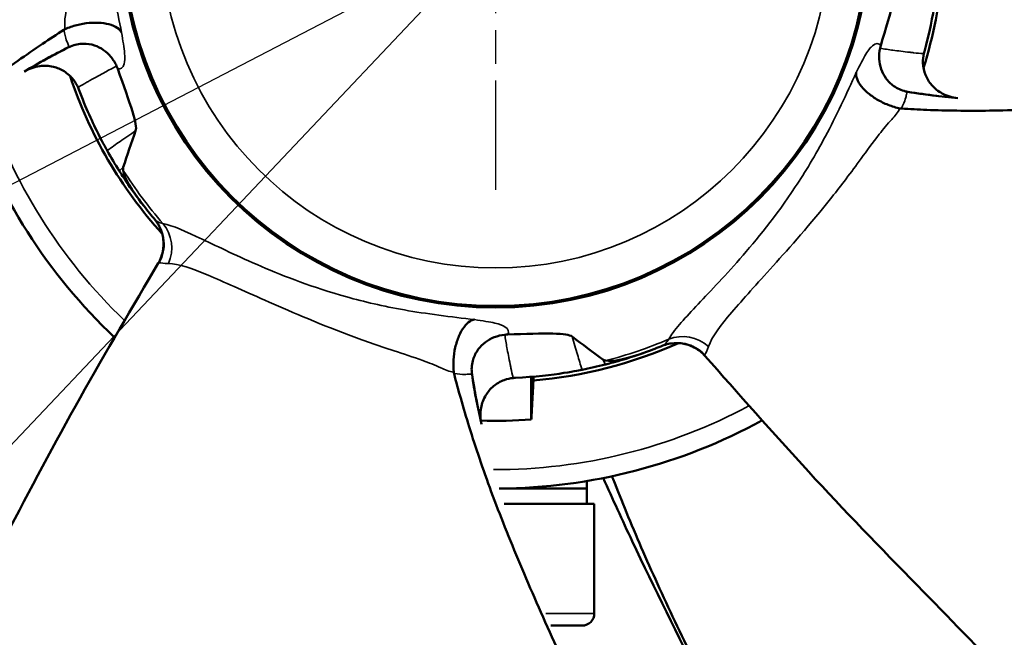
# Model space of a CAD drawing. Units: millimetres. Extents: x 0 to 1909, y 0 to 1350.
# Drawn here: x 295 to 359, y 853 to 894 of the extents above; entities that cross this region are included whole.
import ezdxf

# ---------------------------------------------------------------- set-up
doc = ezdxf.new("R2010")
doc.units = ezdxf.units.MM
doc.header["$LTSCALE"] = 4.545455
doc.linetypes.add('CHAIN', pattern=[0.3543, 0.2362, -0.0295, 0.0591, -0.0295])
for name, color, linetype, lineweight in [('Center Mark (ISO)', 7, 'Continuous', 25), ('Dimension (ISO)', 7, 'Continuous', 25), ('Visible (ISO)', 7, 'Continuous', 50), ('Visible Narrow (ISO)', 7, 'Continuous', 35)]:
    doc.layers.add(name, color=color, linetype=linetype, lineweight=lineweight)
doc.styles.add('Note Text (ISO)', font='tahoma.ttf')
doc.dimstyles.new('Default (ISO)', dxfattribs={"dimscale": 4.545455, "dimtxt": 3.5, "dimasz": 2.5, "dimexe": 3.175, "dimexo": 0, "dimgap": 0.762, "dimtad": 1, "dimrnd": 1e-08, "dimtxsty": 'Note Text (ISO)', "dimcen": 0.09, "dimdle": 10, "dimclrd": 256, "dimclre": 256, "dimclrt": 256, "dimazin": 2, "dimtfac": 1.001486, "dimtmove": 0, "dimatfit": 3, "dimfxl": 0, "dimtolj": 1, "dimtzin": 0, "dimlwd": -1, "dimlwe": -1, "dimarcsym": 0})

# ---------------------------------------------------------------- blocks, each defined once
blk = doc.blocks.new('*D11')
at = {"layer": 'Defpoints', "color": 0, "transparency": 16777216}
for p in [(344.315, 1242.621), (729.57, 1242.621), (325.94, 729.27)]:
    blk.add_point(p, dxfattribs=at)
at = {"layer": 'Dimension (ISO)', "transparency": 16777216}
for p, q in [((344.315, 1242.621), (744.002, 1242.621)), ((729.57, 740.634), (729.57, 1231.257)), ((325.94, 729.27), (744.002, 729.27))]:
    blk.add_line(p, q, dxfattribs=at)
for points in [[(727.676, 1231.257), (731.464, 1231.257), (729.57, 1242.621)], [(727.676, 740.634), (731.464, 740.634), (729.57, 729.27)]]:
    blk.add_solid(points, dxfattribs=at)
at = {"layer": 'Dimension (ISO)', "transparency": 16777216, "insert": (709.521, 929.431), "char_height": 15.90909, "attachment_point": 1, "rotation": 90, "style": 'Note Text (ISO)'}
blk.add_mtext('\\A1;513{\\H15.932727;±10}', dxfattribs=at)
blk = doc.blocks.new('*D13')
at = {"layer": 'Defpoints', "color": 0, "transparency": 16777216}
for p in [(442.784, 1022.59), (209.095, 775.815)]:
    blk.add_point(p, dxfattribs=at)
at = {"layer": 'Dimension (ISO)', "transparency": 16777216}
for p, q in [((434.971, 1014.339), (216.909, 784.066)), ((209.095, 775.815), (119.123, 680.806))]:
    blk.add_line(p, q, dxfattribs=at)
for points in [[(433.596, 1015.641), (436.346, 1013.037), (442.784, 1022.59)], [(215.533, 785.369), (218.284, 782.764), (209.095, 775.815)]]:
    blk.add_solid(points, dxfattribs=at)
at = {"layer": 'Dimension (ISO)', "transparency": 16777216, "insert": (106.548, 697.484), "char_height": 15.9091, "attachment_point": 1, "rotation": 46.56003, "style": 'Note Text (ISO)'}
blk.add_mtext('\\A1;∅340', dxfattribs=at)
blk = doc.blocks.new('*D14')
at = {"layer": 'Defpoints', "color": 0, "transparency": 16777216}
for p in [(436.886, 956.787), (214.994, 841.618)]:
    blk.add_point(p, dxfattribs=at)
at = {"layer": 'Dimension (ISO)', "transparency": 16777216}
for p, q in [((426.8, 951.552), (225.08, 846.853)), ((214.994, 841.618), (70.892, 766.825))]:
    blk.add_line(p, q, dxfattribs=at)
for points in [[(425.927, 953.233), (427.672, 949.871), (436.886, 956.787)], [(224.207, 848.534), (225.952, 845.172), (214.994, 841.618)]]:
    blk.add_solid(points, dxfattribs=at)
at = {"layer": 'Dimension (ISO)', "transparency": 16777216, "insert": (64.477, 786.703), "char_height": 15.9091, "attachment_point": 1, "rotation": 27.43073, "style": 'Note Text (ISO)'}
blk.add_mtext('\\A1;∅250', dxfattribs=at)

msp = doc.modelspace()

# ---------------------------------------------------------------- linework, layer by layer
at = {"layer": 'Center Mark (ISO)', "linetype": 'CHAIN', "ltscale": 8.245059}
msp.add_line((325.9397, 916.0662), (325.9397, 882.339), dxfattribs=at)
at = {"layer": 'Visible (ISO)'}
for p, q in [((325.9397, 873.5713), (325.9397, 873.571)), ((323.5794, 870.2195), (323.5794, 870.2195)), ((328.3001, 867.2442), (328.3001, 870.048)), ((328.4397, 870.0596), (328.4397, 869.8087)), ((331.9397, 862.7026), (331.9397, 863.1991)), ((331.9397, 862.7026), (326.19, 862.7026)), ((331.9397, 862.7026), (326.19, 862.7026)), ((331.9397, 862.7026), (331.9397, 861.7026)), ((332.4397, 861.7026), (326.5167, 861.7026)), ((332.4397, 854.5026), (332.4397, 861.7026)), ((331.6397, 853.7026), (329.5919, 853.7026))]:
    msp.add_line(p, q, dxfattribs=at)
for radius in [169.9327, 125, 24.6, 24.5]:
    msp.add_circle((325.9397, 899.2026), radius, dxfattribs=at)
for centre, radius, start, end in [((325.9397, 899.2026), 29.5, 342.555355, 355.138595), ((325.9419, 899.2032), 29.5023, 195.151869, 195.151903), ((325.9397, 899.2026), 29.5, 198.555355, 222.054606), ((325.9754, 899.189), 29.4619, 339.151869, 339.151903), ((325.9397, 899.2026), 36.5, 198.392478, 226.692223), ((325.9397, 899.2026), 29.25, 217.844703, 220.115504), ((325.9433, 899.2067), 29.5054, 229.136724, 229.136788), ((325.9392, 899.2036), 29.5011, 301.136724, 301.136788), ((325.9397, 899.2026), 29.5, 274.861405, 294.054606), ((325.9397, 899.2026), 29.25, 289.844703, 292.115504), ((325.9397, 899.2026), 32.0455, 268.281118, 274.223962), ((325.9397, 899.2026), 36.5, 270.392478, 298.692223), ((331.6397, 854.5026), 0.8, 270, 0)]:
    msp.add_arc(centre, radius, start, end, dxfattribs=at)
for centre, major_axis, ratio, start_param, end_param in [((297.8493, 892.1928), (0.2889, 0.7187), 0.8473052, 0.7278734, 0.8666305), ((353.5675, 891.1561), (-0.7844, -2.3539), 0.9630578, 4.7505772, 4.8269919), ((356.5431, 890.7484), (-0.1926, 2.5171), 0.9888018, 1.2242783, 1.2819103), ((298.8588, 889.4732), (-0.749, 2.3654), 0.9630578, 4.7505772, 4.8269919), ((296.2118, 888.054), (1.6353, -1.9232), 0.9888018, 1.2242783, 1.2819103), ((352.7856, 888.3625), (-0.6561, -0.4116), 0.8473052, 0.7278734, 0.8666305), ((325.7985, 871.0614), (1.7699, 1.7699), 0.9987828, 0.7028, 0.7037818), ((326.8245, 870.4405), (-2.4811, 0.0186), 0.9630578, 4.7505772, 4.8269919), ((323.926, 870.3209), (-0.5943, 0.4968), 0.8473052, 0.7278734, 0.8666305), ((327.3563, 867.4846), (2.3344, 0.961), 0.9888018, 1.2242783, 1.2819103)]:
    msp.add_ellipse(centre, major_axis=major_axis, ratio=ratio, start_param=start_param, end_param=end_param, dxfattribs=at)
for points, knots in [([(204.2081, 907.2894), (204.127, 905.608), (204.0334, 903.6668), (204.0463, 901.8239), (204.0557, 900.4742), (204.1222, 899.1772), (204.2601, 897.8969), (204.3612, 896.9578), (204.5008, 896.0278), (204.7119, 895.1456), (204.8754, 894.4627), (205.0818, 893.8084), (205.3393, 893.2023), (205.5616, 892.6791), (205.822, 892.1917), (206.1232, 891.7226), (206.3997, 891.2918), (206.7107, 890.8765), (207.0676, 890.3958), (207.3959, 889.9536), (207.763, 889.4562), (208.1979, 888.8506), (208.5889, 888.3062), (209.0346, 887.6744), (209.5316, 886.9939), (210.0131, 886.3346), (210.5427, 885.6296), (211.0646, 884.9783), (211.6505, 884.2473), (212.2267, 883.5841), (212.7817, 882.9668), (213.4429, 882.2314), (214.0741, 881.5612), (214.688, 880.9251), (215.4085, 880.1785), (216.1052, 879.479), (216.7949, 878.7997), (217.5727, 878.0334), (218.3417, 877.2928), (219.1135, 876.5662), (219.9549, 875.7741), (220.7997, 874.9987), (221.6488, 874.2438), (222.5581, 873.4353), (223.4723, 872.6505), (224.3946, 871.8911), (225.3647, 871.0925), (226.3438, 870.322), (227.3348, 869.5842), (228.3562, 868.8236), (229.3902, 868.0976), (230.44, 867.4123), (231.498, 866.7215), (232.572, 866.072), (233.6657, 865.4761), (234.7431, 864.8891), (235.8397, 864.3542), (236.9532, 863.8792), (238.0398, 863.4157), (239.1425, 863.0093), (240.2561, 862.6647), (241.3425, 862.3286), (242.4393, 862.0514), (243.5407, 861.8377), (244.6173, 861.6288), (245.6983, 861.4807), (246.7766, 861.3964), (247.8351, 861.3136), (248.891, 861.2923), (249.9374, 861.3332), (250.9705, 861.3736), (251.9944, 861.4745), (253.0036, 861.6327), (254.0061, 861.7897), (254.9941, 862.0032), (255.9643, 862.2676), (256.9333, 862.5315), (257.8844, 862.8462), (258.8164, 863.2046), (259.7507, 863.5639), (260.6657, 863.9671), (261.5623, 864.4066), (262.4626, 864.8479), (263.3443, 865.3258), (264.2089, 865.8344), (265.0768, 866.3449), (265.9275, 866.8865), (266.7633, 867.4531), (267.6009, 868.0209), (268.4236, 868.614), (269.2344, 869.2268), (270.0447, 869.8394), (270.8433, 870.4717), (271.6333, 871.1186), (272.4199, 871.7627), (273.1981, 872.4212), (273.9708, 873.0907), (274.7366, 873.7542), (275.4971, 874.4285), (276.2552, 875.1104), (277.0024, 875.7825), (277.7473, 876.462), (278.4926, 877.1457), (279.223, 877.8158), (279.9539, 878.4901), (280.6877, 879.1654), (281.4024, 879.8231), (282.1199, 880.4818), (282.842, 881.1394), (283.5409, 881.7757), (284.2441, 882.411), (284.953, 883.0431), (285.6344, 883.6506), (286.3212, 884.2552), (287.0146, 884.8546), (287.6761, 885.4264), (288.3437, 885.9935), (289.0182, 886.5533), (289.6563, 887.0829), (290.3007, 887.606), (290.9521, 888.1205), (291.5623, 888.6025), (292.1787, 889.0769), (292.8014, 889.5429), (293.3779, 889.9743), (293.9598, 890.3984), (294.5474, 890.8141), (295.0834, 891.1935), (295.6241, 891.5659), (296.1698, 891.9309), (296.6337, 892.2412), (297.1013, 892.5462), (297.5721, 892.845)], [0.00000012, 0.00000012, 0.00000012, 0.00000012, 0.04691908, 0.04691908, 0.04691908, 0.08127992, 0.08127992, 0.08127992, 0.10648212, 0.10648212, 0.10648212, 0.12599342, 0.12599342, 0.12599342, 0.14283174, 0.14283174, 0.14283174, 0.15828929, 0.15828929, 0.15828929, 0.1725091, 0.1725091, 0.1725091, 0.18529288, 0.18529288, 0.18529288, 0.19767883, 0.19767883, 0.19767883, 0.21158232, 0.21158232, 0.21158232, 0.22814439, 0.22814439, 0.22814439, 0.24758479, 0.24758479, 0.24758479, 0.2695125, 0.2695125, 0.2695125, 0.29341734, 0.29341734, 0.29341734, 0.31901758, 0.31901758, 0.31901758, 0.34594192, 0.34594192, 0.34594192, 0.37369473, 0.37369473, 0.37369473, 0.40166655, 0.40166655, 0.40166655, 0.42922095, 0.42922095, 0.42922095, 0.45610852, 0.45610852, 0.45610852, 0.4823377, 0.4823377, 0.4823377, 0.50797888, 0.50797888, 0.50797888, 0.53314956, 0.53314956, 0.53314956, 0.55799875, 0.55799875, 0.55799875, 0.58268332, 0.58268332, 0.58268332, 0.60733722, 0.60733722, 0.60733722, 0.63205339, 0.63205339, 0.63205339, 0.65687201, 0.65687201, 0.65687201, 0.68178624, 0.68178624, 0.68178624, 0.70675599, 0.70675599, 0.70675599, 0.73171266, 0.73171266, 0.73171266, 0.75656237, 0.75656237, 0.75656237, 0.78118888, 0.78118888, 0.78118888, 0.80546354, 0.80546354, 0.80546354, 0.82925276, 0.82925276, 0.82925276, 0.85242438, 0.85242438, 0.85242438, 0.87485008, 0.87485008, 0.87485008, 0.89640471, 0.89640471, 0.89640471, 0.91696776, 0.91696776, 0.91696776, 0.93642227, 0.93642227, 0.93642227, 0.95464661, 0.95464661, 0.95464661, 0.97151907, 0.97151907, 0.97151907, 0.98691268, 0.98691268, 0.98691268, 1, 1, 1, 1]), ([(351.2723, 891.8211), (351.5968, 892.9299), (351.895, 893.9768), (352.3639, 895.335), (352.5463, 895.6942), (352.7054, 895.8047)], [0, 0, 0, 0, 0.5, 0.5, 0.99916534, 0.99916534, 0.99916534, 0.99916534]), ([(354.986, 895.7558), (354.973, 895.6468), (354.9372, 895.2943), (354.6977, 893.8075), (354.4655, 892.6168), (354.1366, 891.4243)], [0.00039373, 0.00039373, 0.00039373, 0.00039373, 0.5, 0.5, 1, 1, 1, 1]), ([(297.6598, 892.8926), (297.8904, 892.9977), (298.1492, 893.0885), (298.4148, 893.1572), (298.6805, 893.2258), (298.9602, 893.2743), (299.2309, 893.2987), (299.5012, 893.3231), (299.7699, 893.3242), (300.015, 893.3021), (300.2622, 893.2799), (300.4923, 893.2335), (300.6871, 893.1672), (300.8848, 893.0999), (301.0515, 893.0102), (301.1743, 892.9055), (301.2539, 892.8376), (301.3175, 892.7614), (301.361, 892.681), (301.3624, 892.6785), (301.3637, 892.676), (301.3651, 892.6735)], [0, 0, 0, 0, 0.1751271, 0.1751271, 0.1751271, 0.3502808, 0.3502808, 0.3502808, 0.5252062, 0.5252062, 0.5252062, 0.7015612, 0.7015612, 0.7015612, 0.8804612, 0.8804612, 0.8804612, 0.9963484, 0.9963484, 0.9963484, 1, 1, 1, 1]), ([(301.0355, 890.4621), (300.9387, 890.6803), (300.8115, 890.8877), (300.666, 891.0662), (300.5209, 891.2441), (300.354, 891.3985), (300.1786, 891.522), (299.9903, 891.6546), (299.7881, 891.7552), (299.5842, 891.8232), (299.3417, 891.9041), (299.0921, 891.9409), (298.8495, 891.9377), (298.563, 891.9339), (298.2786, 891.8744), (298.014, 891.7632), (297.9719, 891.7455), (297.9302, 891.7264), (297.8886, 891.7069)], [0, 0, 0, 0, 0.1645432, 0.1645432, 0.1645432, 0.32817608, 0.32817608, 0.32817608, 0.5036105, 0.5036105, 0.5036105, 0.71253249, 0.71253249, 0.71253249, 0.95981348, 0.95981348, 0.95981348, 0.99873727, 0.99873727, 0.99873727, 0.99873727]), ([(351.2252, 891.6355), (351.1753, 891.402), (351.1563, 891.1595), (351.1691, 890.9296), (351.1819, 890.7003), (351.2262, 890.4774), (351.2955, 890.2743), (351.3699, 890.0564), (351.4744, 889.8562), (351.5994, 889.6813), (351.748, 889.4733), (351.9282, 889.2968), (352.1264, 889.1568), (352.3605, 888.9915), (352.6255, 888.8725), (352.9049, 888.8069), (352.9494, 888.7965), (352.9944, 888.7874), (353.0395, 888.7787)], [0, 0, 0, 0, 0.1645432, 0.1645432, 0.1645432, 0.32817608, 0.32817608, 0.32817608, 0.5036105, 0.5036105, 0.5036105, 0.71253249, 0.71253249, 0.71253249, 0.95981348, 0.95981348, 0.95981348, 0.99873727, 0.99873727, 0.99873727, 0.99873727]), ([(356.3299, 888.359), (355.9768, 888.3932), (355.6303, 888.497), (355.3175, 888.6656), (355.0581, 888.8054), (354.8149, 888.9948), (354.6136, 889.2284), (354.4508, 889.4173), (354.312, 889.6401), (354.2139, 889.8845), (354.1152, 890.1305), (354.0559, 890.4072), (354.0471, 890.6855), (354.0409, 890.8837), (354.0597, 891.0871), (354.1023, 891.2823)], [0.00437114, 0.00437114, 0.00437114, 0.00437114, 0.27744447, 0.27744447, 0.27744447, 0.50330543, 0.50330543, 0.50330543, 0.68567776, 0.68567776, 0.68567776, 0.86999901, 0.86999901, 0.86999901, 1, 1, 1, 1]), ([(294.9799, 890.1124), (295.2856, 890.2923), (295.627, 890.412), (295.9792, 890.4594), (296.2712, 890.4988), (296.5793, 890.4886), (296.8794, 890.4179), (297.1222, 890.3607), (297.3654, 890.2621), (297.5884, 890.122), (297.8129, 889.9809), (298.0235, 889.792), (298.1942, 889.572), (298.3157, 889.4154), (298.42, 889.2397), (298.5003, 889.0568)], [0.00437114, 0.00437114, 0.00437114, 0.00437114, 0.27744442, 0.27744442, 0.27744442, 0.50330534, 0.50330534, 0.50330534, 0.68567763, 0.68567763, 0.68567763, 0.86999885, 0.86999885, 0.86999885, 1, 1, 1, 1]), ([(301.1066, 890.2843), (301.4957, 889.1965), (301.8698, 888.1743), (302.2888, 886.7998), (302.3525, 886.4021), (302.2886, 886.2191)], [0, 0, 0, 0, 0.5, 0.5, 0.99916534, 0.99916534, 0.99916534, 0.99916534]), ([(352.5277, 887.685), (352.2792, 887.7355), (352.0166, 887.8142), (351.7613, 887.9147), (351.506, 888.0153), (351.2512, 888.1405), (351.0179, 888.2799), (350.7849, 888.419), (350.5669, 888.5761), (350.3815, 888.7381), (350.1946, 888.9014), (350.0357, 889.0741), (349.9171, 889.2423), (349.7967, 889.4129), (349.7146, 889.5834), (349.6768, 889.7404), (349.6523, 889.842), (349.6456, 889.9411), (349.6576, 890.0317), (349.658, 890.0345), (349.6584, 890.0373), (349.6588, 890.0402)], [0, 0, 0, 0, 0.1751271, 0.1751271, 0.1751271, 0.3502808, 0.3502808, 0.3502808, 0.5252062, 0.5252062, 0.5252062, 0.7015612, 0.7015612, 0.7015612, 0.8804612, 0.8804612, 0.8804612, 0.9963484, 0.9963484, 0.9963484, 1, 1, 1, 1]), ([(419.6694, 821.1082), (420.7233, 822.4208), (421.94, 823.9363), (423.0129, 825.4348), (423.7986, 826.5323), (424.5071, 827.6206), (425.1481, 828.7375), (425.6183, 829.5566), (426.0521, 830.3911), (426.3998, 831.2288), (426.669, 831.8774), (426.8865, 832.528), (427.0345, 833.1698), (427.1621, 833.7237), (427.238, 834.2711), (427.27, 834.8277), (427.2995, 835.3387), (427.2921, 835.8575), (427.2859, 836.4562), (427.2802, 837.0069), (427.2755, 837.6251), (427.2796, 838.3706), (427.2833, 839.0409), (427.2941, 839.814), (427.2921, 840.6566), (427.29, 841.4731), (427.276, 842.3548), (427.2365, 843.1884), (427.1922, 844.1241), (427.1159, 844.9994), (427.0297, 845.825), (426.927, 846.8086), (426.8103, 847.7219), (426.6876, 848.5973), (426.5435, 849.6248), (426.391, 850.6002), (426.2324, 851.5552), (426.0535, 852.6323), (425.8667, 853.6834), (425.6693, 854.7249), (425.4542, 855.8603), (425.2266, 856.9842), (424.9834, 858.094), (424.7229, 859.2826), (424.4446, 860.4549), (424.1448, 861.6114), (423.8294, 862.8277), (423.4901, 864.0265), (423.1221, 865.2059), (422.7428, 866.4216), (422.333, 867.6167), (421.8866, 868.7882), (421.4366, 869.9689), (420.9496, 871.1257), (420.415, 872.2506), (419.8883, 873.3588), (419.3156, 874.4361), (418.694, 875.4749), (418.0874, 876.4885), (417.4341, 877.4655), (416.7357, 878.3988), (416.0543, 879.3093), (415.3299, 880.1783), (414.5645, 880.9985), (413.8163, 881.8003), (413.0288, 882.5555), (412.2061, 883.2576), (411.3984, 883.9467), (410.5566, 884.5846), (409.686, 885.1666), (408.8265, 885.7411), (407.9388, 886.2613), (407.0294, 886.7265), (406.126, 887.1887), (405.2012, 887.5968), (404.2609, 887.9532), (403.3219, 888.3091), (402.3674, 888.6136), (401.4028, 888.8715), (400.4357, 889.13), (399.4585, 889.3416), (398.4748, 889.5131), (397.4871, 889.6852), (396.4929, 889.8168), (395.4944, 889.9136), (394.4922, 890.0107), (393.4856, 890.0726), (392.4764, 890.1055), (391.465, 890.1384), (390.4509, 890.1422), (389.4347, 890.1229), (388.419, 890.1037), (387.4013, 890.0615), (386.382, 890.0026), (385.367, 889.9438), (384.3504, 889.8685), (383.3317, 889.781), (382.3221, 889.6944), (381.3105, 889.5958), (380.2964, 889.4898), (379.2969, 889.3852), (378.2949, 889.2734), (377.29, 889.1583), (376.3052, 889.0455), (375.3176, 888.9296), (374.3271, 888.8146), (373.3622, 888.7026), (372.3945, 888.5914), (371.4238, 888.4839), (370.4844, 888.3798), (369.5421, 888.2792), (368.597, 888.1845), (367.6887, 888.0936), (366.7777, 888.0081), (365.8644, 887.9308), (364.9931, 887.857), (364.1197, 887.7906), (363.245, 887.7342), (362.4175, 887.6808), (361.5887, 887.6364), (360.7592, 887.603), (359.9823, 887.5717), (359.2047, 887.5502), (358.4271, 887.5393), (357.7071, 887.5291), (356.987, 887.5281), (356.2673, 887.5371), (355.6107, 887.5452), (354.9544, 887.5618), (354.2984, 887.5872), (353.7406, 887.6088), (353.1831, 887.6369), (352.6266, 887.672)], [0.00000012, 0.00000012, 0.00000012, 0.00000012, 0.04691908, 0.04691908, 0.04691908, 0.08127992, 0.08127992, 0.08127992, 0.10648212, 0.10648212, 0.10648212, 0.12599342, 0.12599342, 0.12599342, 0.14283174, 0.14283174, 0.14283174, 0.15828929, 0.15828929, 0.15828929, 0.1725091, 0.1725091, 0.1725091, 0.18529288, 0.18529288, 0.18529288, 0.19767883, 0.19767883, 0.19767883, 0.21158232, 0.21158232, 0.21158232, 0.22814439, 0.22814439, 0.22814439, 0.24758479, 0.24758479, 0.24758479, 0.2695125, 0.2695125, 0.2695125, 0.29341734, 0.29341734, 0.29341734, 0.31901758, 0.31901758, 0.31901758, 0.34594192, 0.34594192, 0.34594192, 0.37369473, 0.37369473, 0.37369473, 0.40166655, 0.40166655, 0.40166655, 0.42922095, 0.42922095, 0.42922095, 0.45610852, 0.45610852, 0.45610852, 0.4823377, 0.4823377, 0.4823377, 0.50797888, 0.50797888, 0.50797888, 0.53314956, 0.53314956, 0.53314956, 0.55799875, 0.55799875, 0.55799875, 0.58268332, 0.58268332, 0.58268332, 0.60733722, 0.60733722, 0.60733722, 0.63205339, 0.63205339, 0.63205339, 0.65687201, 0.65687201, 0.65687201, 0.68178624, 0.68178624, 0.68178624, 0.70675599, 0.70675599, 0.70675599, 0.73171266, 0.73171266, 0.73171266, 0.75656237, 0.75656237, 0.75656237, 0.78118888, 0.78118888, 0.78118888, 0.80546354, 0.80546354, 0.80546354, 0.82925276, 0.82925276, 0.82925276, 0.85242438, 0.85242438, 0.85242438, 0.87485008, 0.87485008, 0.87485008, 0.89640471, 0.89640471, 0.89640471, 0.91696776, 0.91696776, 0.91696776, 0.93642227, 0.93642227, 0.93642227, 0.95464661, 0.95464661, 0.95464661, 0.97151907, 0.97151907, 0.97151907, 0.98691268, 0.98691268, 0.98691268, 1, 1, 1, 1]), ([(300.4149, 884.9182), (300.3613, 885.014), (300.183, 885.3202), (299.5028, 886.6639), (298.9909, 887.7636), (298.5561, 888.9217)], [0.00039373, 0.00039373, 0.00039373, 0.00039373, 0.5, 0.5, 1, 1, 1, 1]), ([(301.2146, 883.5747), (301.2588, 883.5048), (301.4196, 883.2477), (301.9605, 882.4457), (302.347, 881.8938), (302.8417, 881.257)], [0, 0, 0, 0, 0.5, 0.5, 1, 1, 1, 1]), ([(303.7787, 877.5209), (303.9155, 877.7537), (304.0153, 878.0122), (304.1259, 878.5417), (304.1377, 878.8196), (304.0725, 879.3576), (303.9945, 879.6246), (303.8194, 879.9898), (303.7514, 880.1064), (303.6554, 880.2441), (303.6356, 880.2714), (303.6, 880.3184), (303.5841, 880.3386), (303.5659, 880.3612), (303.5632, 880.3645), (303.5587, 880.3701), (303.5568, 880.3724), (303.5534, 880.3766), (303.5518, 880.3785), (303.5479, 880.3832), (303.5463, 880.3851), (303.5431, 880.389), (303.5423, 880.3899), (303.5406, 880.3919), (303.5403, 880.3923), (303.5399, 880.3928), (303.5398, 880.3929), (303.5398, 880.3929)], [0, 0, 0, 0, 0.08099415, 0.08099415, 0.16228571, 0.16228571, 0.24356162, 0.24356162, 0.2837994, 0.2837994, 0.29391456, 0.29391456, 0.30151117, 0.30151117, 0.30283824, 0.30283824, 0.30384354, 0.30384354, 0.30485387, 0.30485387, 0.30690221, 0.30690221, 0.3109265, 0.3109265, 0.31810545, 0.31810545, 0.32456299, 0.32456299, 0.32456299, 0.32456299]), ([(279.7292, 837.5838), (279.7292, 837.5838), (279.7329, 837.5876), (279.7402, 837.5952), (279.7457, 837.601), (279.7677, 837.6239), (279.7842, 837.6412), (279.8501, 837.7101), (279.8994, 837.762), (280.0959, 837.9699), (280.2421, 838.1272), (280.8218, 838.7609), (281.2454, 839.2468), (282.9001, 841.227), (284.0512, 842.7921), (288.38, 849.2309), (291.0469, 854.4277), (295.3443, 862.6251), (296.957, 865.6882), (300.33, 871.687), (302.1273, 874.7121), (303.7787, 877.5208)], [0, 0, 0, 0, 0.0008, 0.0008, 0.0032, 0.0032, 0.0104, 0.0104, 0.0320001, 0.0320001, 0.0968022, 0.0968022, 0.2912513, 0.2912513, 0.8753073, 0.8753073, 2.6296262, 2.6296262, 3.6704733, 3.6704733, 4.7175545, 4.7175545, 4.7175545, 4.7175545]), ([(323.202, 870.3568), (323.1732, 870.6087), (323.1669, 870.8829), (323.1836, 871.1567), (323.2004, 871.4306), (323.2408, 871.7116), (323.3012, 871.9766), (323.3615, 872.2412), (323.4435, 872.497), (323.5403, 872.7234), (323.6378, 872.9516), (323.753, 873.1561), (323.8763, 873.3209), (324.0014, 873.4881), (324.1382, 873.6189), (324.2758, 873.7034), (324.3649, 873.7581), (324.457, 873.795), (324.5469, 873.8116), (324.5497, 873.8121), (324.5525, 873.8126), (324.5553, 873.8131)], [0, 0, 0, 0, 0.1751271, 0.1751271, 0.1751271, 0.3502808, 0.3502808, 0.3502808, 0.5252062, 0.5252062, 0.5252062, 0.7015612, 0.7015612, 0.7015612, 0.8804612, 0.8804612, 0.8804612, 0.9963484, 0.9963484, 0.9963484, 1, 1, 1, 1]), ([(326.5567, 872.8163), (326.3192, 872.7916), (326.0827, 872.7348), (325.8679, 872.6515), (325.6538, 872.5685), (325.4555, 872.4575), (325.2838, 872.3289), (325.0995, 872.1908), (324.9414, 872.0295), (324.8137, 871.8566), (324.6618, 871.651), (324.5497, 871.425), (324.4778, 871.1933), (324.3928, 870.9196), (324.3615, 870.6307), (324.3855, 870.3447), (324.3894, 870.2992), (324.3946, 870.2536), (324.4003, 870.208)], [0, 0, 0, 0, 0.1645432, 0.1645432, 0.1645432, 0.32817608, 0.32817608, 0.32817608, 0.5036105, 0.5036105, 0.5036105, 0.71253249, 0.71253249, 0.71253249, 0.95981348, 0.95981348, 0.95981348, 0.99873589, 0.99873589, 0.99873589, 0.99873589]), ([(326.7477, 872.8289), (327.9025, 872.8629), (328.9903, 872.9028), (330.4269, 872.8766), (330.8249, 872.8142), (330.9792, 872.6969)], [0, 0, 0, 0, 0.5, 0.5, 0.99916534, 0.99916534, 0.99916534, 0.99916534]), ([(339.7121, 871.4262), (339.533, 871.6282), (339.318, 871.803), (338.8486, 872.0718), (338.5879, 872.169), (338.0561, 872.2731), (337.7781, 872.2815), (337.3767, 872.2278), (337.2447, 872.1992), (337.0841, 872.1505), (337.052, 872.1401), (336.9963, 872.1207), (336.9722, 872.1119), (336.9451, 872.1015), (336.9411, 872.1), (336.9344, 872.0974), (336.9316, 872.0963), (336.9266, 872.0943), (336.9243, 872.0934), (336.9186, 872.0912), (336.9164, 872.0903), (336.9116, 872.0884), (336.9105, 872.0879), (336.9081, 872.0869), (336.9076, 872.0868), (336.907, 872.0865), (336.9069, 872.0865), (336.9069, 872.0865)], [0, 0, 0, 0, 0.08099415, 0.08099415, 0.16228571, 0.16228571, 0.24356162, 0.24356162, 0.2837994, 0.2837994, 0.29391456, 0.29391456, 0.30151117, 0.30151117, 0.30283824, 0.30283824, 0.30384354, 0.30384354, 0.30485387, 0.30485387, 0.30690221, 0.30690221, 0.3109265, 0.3109265, 0.31810545, 0.31810545, 0.32456299, 0.32456299, 0.32456299, 0.32456299]), ([(333.1623, 870.8583), (333.2424, 870.8788), (333.5367, 870.9522), (334.4665, 871.2189), (335.1108, 871.4158), (335.8693, 871.6896)], [0, 0, 0, 0, 0.5, 0.5, 1, 1, 1, 1]), ([(370.2629, 836.2125), (370.2629, 836.2125), (370.2604, 836.2172), (370.2554, 836.2265), (370.2516, 836.2335), (370.2366, 836.2615), (370.2253, 836.2825), (370.1801, 836.3665), (370.146, 836.4294), (370.009, 836.6806), (369.9046, 836.8682), (369.4811, 837.6154), (369.1498, 838.1684), (367.7779, 840.354), (366.6451, 841.9325), (361.8591, 848.0391), (357.7408, 852.1814), (351.2725, 858.8016), (348.8576, 861.2818), (344.1948, 866.3435), (341.8731, 868.9876), (339.7122, 871.4261)], [0, 0, 0, 0, 0.0008, 0.0008, 0.0032, 0.0032, 0.0104, 0.0104, 0.0320001, 0.0320001, 0.0968022, 0.0968022, 0.2912513, 0.2912513, 0.8753073, 0.8753073, 2.6296262, 2.6296262, 3.6704733, 3.6704733, 4.7175545, 4.7175545, 4.7175545, 4.7175545]), ([(280.6316, 785.9279), (282.2056, 785.3312), (284.0229, 784.6423), (285.7797, 784.0851), (287.0662, 783.6769), (288.3202, 783.3394), (289.5805, 783.0749), (290.5048, 782.8809), (291.4325, 782.7262), (292.3367, 782.6544), (293.0367, 782.5988), (293.7227, 782.5929), (294.3788, 782.6506), (294.9451, 782.7003), (295.489, 782.7973), (296.0284, 782.9389), (296.5234, 783.0688), (297.0146, 783.2361), (297.582, 783.427), (298.104, 783.6026), (298.6905, 783.7981), (299.4008, 784.0245), (300.0394, 784.2281), (300.778, 784.4568), (301.5788, 784.7191), (302.3547, 784.9733), (303.1888, 785.2592), (303.9695, 785.5543), (304.8457, 785.8856), (305.6545, 786.2287), (306.4132, 786.5658), (307.3169, 786.9674), (308.1494, 787.3606), (308.944, 787.7478), (309.8767, 788.2024), (310.7573, 788.6488), (311.6165, 789.0948), (312.5856, 789.5978), (313.5276, 790.1003), (314.4571, 790.6098), (315.4704, 791.1652), (316.469, 791.729), (317.4493, 792.3033), (318.4992, 792.9183), (319.5281, 793.5452), (320.5354, 794.1878), (321.5947, 794.8636), (322.63, 795.5567), (323.6379, 796.2711), (324.6769, 797.0075), (325.6869, 797.7666), (326.6631, 798.5532), (327.647, 799.346), (328.5966, 800.1667), (329.5013, 801.0227), (330.3925, 801.866), (331.2401, 802.7436), (332.036, 803.6558), (332.8125, 804.546), (333.5398, 805.4691), (334.2116, 806.4218), (334.867, 807.3512), (335.4696, 808.3086), (336.0131, 809.29), (336.5445, 810.2494), (337.0195, 811.2317), (337.4329, 812.2312), (337.8387, 813.2123), (338.1852, 814.21), (338.4697, 815.2178), (338.7505, 816.2128), (338.9709, 817.2178), (339.1324, 818.2264), (339.2928, 819.2284), (339.3951, 820.2341), (339.4435, 821.2385), (339.4918, 822.2416), (339.4864, 823.2434), (339.4336, 824.2405), (339.3806, 825.2401), (339.2799, 826.2349), (339.139, 827.2234), (338.9975, 828.216), (338.8155, 829.2023), (338.5989, 830.1817), (338.3816, 831.1649), (338.1294, 832.1413), (337.8488, 833.1113), (337.5676, 834.0834), (337.2578, 835.0491), (336.9255, 836.0096), (336.5933, 836.9696), (336.2387, 837.9244), (335.8676, 838.8757), (335.4982, 839.8228), (335.1123, 840.7664), (334.7143, 841.7082), (334.32, 842.6416), (333.9137, 843.5732), (333.4994, 844.5049), (333.0911, 845.4232), (332.6751, 846.3416), (332.2551, 847.2618), (331.8435, 848.1635), (331.4281, 849.0669), (331.0126, 849.9735), (330.608, 850.8565), (330.2032, 851.7425), (329.801, 852.6324), (329.4117, 853.4937), (329.0248, 854.3588), (328.6428, 855.2283), (328.2755, 856.0641), (327.9128, 856.9042), (327.557, 857.7488), (327.2176, 858.5547), (326.8845, 859.3648), (326.5606, 860.1792), (326.2541, 860.9498), (325.9557, 861.7243), (325.6677, 862.5028), (325.3979, 863.2321), (325.1371, 863.9649), (324.8864, 864.7012), (324.6543, 865.3828), (324.4308, 866.0673), (324.2169, 866.7545), (324.0218, 867.3815), (323.8347, 868.0108), (323.6561, 868.6426), (323.5043, 869.1797), (323.3588, 869.7186), (323.2201, 870.2587)], [0.00000012, 0.00000012, 0.00000012, 0.00000012, 0.04691908, 0.04691908, 0.04691908, 0.08127992, 0.08127992, 0.08127992, 0.10648212, 0.10648212, 0.10648212, 0.12599342, 0.12599342, 0.12599342, 0.14283174, 0.14283174, 0.14283174, 0.15828929, 0.15828929, 0.15828929, 0.1725091, 0.1725091, 0.1725091, 0.18529288, 0.18529288, 0.18529288, 0.19767883, 0.19767883, 0.19767883, 0.21158232, 0.21158232, 0.21158232, 0.22814439, 0.22814439, 0.22814439, 0.24758479, 0.24758479, 0.24758479, 0.2695125, 0.2695125, 0.2695125, 0.29341734, 0.29341734, 0.29341734, 0.31901758, 0.31901758, 0.31901758, 0.34594192, 0.34594192, 0.34594192, 0.37369473, 0.37369473, 0.37369473, 0.40166655, 0.40166655, 0.40166655, 0.42922095, 0.42922095, 0.42922095, 0.45610852, 0.45610852, 0.45610852, 0.4823377, 0.4823377, 0.4823377, 0.50797888, 0.50797888, 0.50797888, 0.53314956, 0.53314956, 0.53314956, 0.55799875, 0.55799875, 0.55799875, 0.58268332, 0.58268332, 0.58268332, 0.60733722, 0.60733722, 0.60733722, 0.63205339, 0.63205339, 0.63205339, 0.65687201, 0.65687201, 0.65687201, 0.68178624, 0.68178624, 0.68178624, 0.70675599, 0.70675599, 0.70675599, 0.73171266, 0.73171266, 0.73171266, 0.75656237, 0.75656237, 0.75656237, 0.78118888, 0.78118888, 0.78118888, 0.80546354, 0.80546354, 0.80546354, 0.82925276, 0.82925276, 0.82925276, 0.85242438, 0.85242438, 0.85242438, 0.87485008, 0.87485008, 0.87485008, 0.89640471, 0.89640471, 0.89640471, 0.91696776, 0.91696776, 0.91696776, 0.93642227, 0.93642227, 0.93642227, 0.95464661, 0.95464661, 0.95464661, 0.97151907, 0.97151907, 0.97151907, 0.98691268, 0.98691268, 0.98691268, 1, 1, 1, 1]), ([(325.0179, 866.949), (324.9413, 867.2954), (324.933, 867.657), (324.9967, 868.0066), (325.0495, 868.2965), (325.1544, 868.5864), (325.3144, 868.8499), (325.4438, 869.0632), (325.6127, 869.2641), (325.8149, 869.4328), (326.0184, 869.6027), (326.2631, 869.7447), (326.5251, 869.839), (326.7117, 869.9062), (326.911, 869.9511), (327.1098, 869.9709)], [0.00437114, 0.00437114, 0.00437114, 0.00437114, 0.27744447, 0.27744447, 0.27744447, 0.50330543, 0.50330543, 0.50330543, 0.68567776, 0.68567776, 0.68567776, 0.86999901, 0.86999901, 0.86999901, 1, 1, 1, 1]), ([(331.6374, 870.5129), (331.5297, 870.4915), (331.1834, 870.4166), (329.6954, 870.1849), (328.4912, 870.0379), (327.2554, 869.9822)], [0.00039365, 0.00039365, 0.00039365, 0.00039365, 0.5, 0.5, 1, 1, 1, 1]), ([(333.5999, 863.5155), (333.6246, 863.4523), (333.6493, 863.3892), (333.6742, 863.3261), (333.9619, 862.5939), (334.2562, 861.8643), (334.5566, 861.1373), (334.8741, 860.3689), (335.1983, 859.6034), (335.5293, 858.8408), (335.8763, 858.0415), (336.2306, 857.2454), (336.5913, 856.4523), (336.9665, 855.6272), (337.3487, 854.8053), (337.7356, 853.9859), (338.1354, 853.1392), (338.5402, 852.2952), (338.9477, 851.4529), (339.3661, 850.5881), (339.7874, 849.7251), (340.2092, 848.8626), (340.6396, 847.9825), (341.0704, 847.103), (341.4991, 846.2225), (341.934, 845.3292), (342.3666, 844.435), (342.7941, 843.5382), (343.2254, 842.6333), (343.6515, 841.7258), (344.0692, 840.814), (344.4886, 839.8984), (344.8997, 838.9785), (345.2974, 838.0526), (345.6954, 837.1263), (346.08, 836.194), (346.4464, 835.2544), (346.812, 834.3169), (347.1593, 833.3721), (347.483, 832.4192), (347.8055, 831.4699), (348.1046, 830.5126), (348.3751, 829.5472), (348.6445, 828.5858), (348.8855, 827.6163), (349.0909, 826.6393), (349.2957, 825.6647), (349.4649, 824.6827), (349.5922, 823.6954), (349.7196, 822.7069), (349.8048, 821.7132), (349.843, 820.718), (349.8814, 819.7162), (349.8721, 818.7129), (349.8126, 817.7132), (349.7523, 816.7006), (349.6405, 815.6916), (349.4774, 814.6917), (349.3114, 813.6731), (349.0922, 812.664), (348.8227, 811.6692), (348.5471, 810.6516), (348.2187, 809.649), (347.8421, 808.6654), (347.4561, 807.6571), (347.0196, 806.6687), (346.5372, 805.7034), (346.0428, 804.7142), (345.5004, 803.7493), (344.9183, 802.8087), (344.3275, 801.8539), (343.6957, 800.9242), (343.0362, 800.0132), (342.3818, 799.1094), (341.7, 798.2241), (340.9985, 797.3527), (340.318, 796.5072), (339.6189, 795.6749), (338.9074, 794.8515), (338.231, 794.0686), (337.5433, 793.2938), (336.85, 792.5231), (336.2026, 791.8034), (335.5504, 791.0872), (334.8971, 790.3724), (334.2978, 789.7166), (333.6975, 789.062), (333.1089, 788.3988), (332.5871, 787.8108), (332.0745, 787.2162), (331.5958, 786.6014), (331.1881, 786.0776), (330.805, 785.5393), (330.4856, 784.9762), (330.2174, 784.5035), (329.9942, 784.0134), (329.8815, 783.5173), (329.7811, 783.0754), (329.7684, 782.6287), (329.8614, 782.2217), (329.9574, 781.8016), (330.1661, 781.4238), (330.4313, 781.092), (330.7262, 780.7228), (331.091, 780.4105), (331.4878, 780.1339), (331.9192, 779.8332), (332.3883, 779.5747), (332.8829, 779.3538), (333.4216, 779.113), (333.9905, 778.9167), (334.5801, 778.7625), (335.2633, 778.5839), (335.9743, 778.4617), (336.701, 778.3853), (337.6397, 778.2867), (338.6047, 778.2646), (339.5679, 778.2815), (340.8811, 778.3046), (342.1911, 778.4001), (343.5408, 778.5582), (345.3839, 778.774), (347.301, 779.1065), (348.9616, 779.3944)], [0.04145814, 0.04145814, 0.04145814, 0.04145814, 0.04317154, 0.04317154, 0.04317154, 0.06304999, 0.06304999, 0.06304999, 0.08406114, 0.08406114, 0.08406114, 0.10608548, 0.10608548, 0.10608548, 0.12899987, 0.12899987, 0.12899987, 0.15267644, 0.15267644, 0.15267644, 0.17698406, 0.17698406, 0.17698406, 0.20178772, 0.20178772, 0.20178772, 0.22695088, 0.22695088, 0.22695088, 0.25234209, 0.25234209, 0.25234209, 0.27784262, 0.27784262, 0.27784262, 0.30335649, 0.30335649, 0.30335649, 0.32881365, 0.32881365, 0.32881365, 0.3541731, 0.3541731, 0.3541731, 0.37942788, 0.37942788, 0.37942788, 0.40461903, 0.40461903, 0.40461903, 0.42984151, 0.42984151, 0.42984151, 0.45523221, 0.45523221, 0.45523221, 0.4809514, 0.4809514, 0.4809514, 0.50715135, 0.50715135, 0.50715135, 0.5339521, 0.5339521, 0.5339521, 0.56142559, 0.56142559, 0.56142559, 0.58958045, 0.58958045, 0.58958045, 0.61816182, 0.61816182, 0.61816182, 0.64651941, 0.64651941, 0.64651941, 0.67403047, 0.67403047, 0.67403047, 0.70018858, 0.70018858, 0.70018858, 0.72461435, 0.72461435, 0.72461435, 0.7470199, 0.7470199, 0.7470199, 0.76688394, 0.76688394, 0.76688394, 0.78380692, 0.78380692, 0.78380692, 0.79801339, 0.79801339, 0.79801339, 0.81066925, 0.81066925, 0.81066925, 0.82373161, 0.82373161, 0.82373161, 0.83826129, 0.83826129, 0.83826129, 0.85405569, 0.85405569, 0.85405569, 0.87126094, 0.87126094, 0.87126094, 0.89119743, 0.89119743, 0.89119743, 0.91694883, 0.91694883, 0.91694883, 0.95205844, 0.95205844, 0.95205844, 1, 1, 1, 1]), ([(349.2587, 825.7961), (349.2587, 825.7961), (349.2577, 825.8013), (349.2558, 825.8117), (349.2543, 825.8195), (349.2484, 825.8507), (349.244, 825.8742), (349.2261, 825.9679), (349.2125, 826.0381), (349.1574, 826.3189), (349.1143, 826.5292), (348.9351, 827.3691), (348.7856, 827.9963), (348.1348, 830.4933), (347.5294, 832.3394), (344.8023, 839.6031), (342.121, 844.7924), (337.9441, 853.0519), (336.3873, 856.1438), (334.2836, 860.626), (333.6504, 862.0192), (333.023, 863.4057)], [0, 0, 0, 0, 0.0008, 0.0008, 0.0032, 0.0032, 0.0104, 0.0104, 0.0320001, 0.0320001, 0.0968022, 0.0968022, 0.2912513, 0.2912513, 0.8753073, 0.8753073, 2.6296262, 2.6296262, 3.6704733, 3.6704733, 4.1318024, 4.1318024, 4.1318024, 4.1318024])]:
    msp.add_open_spline(points, degree=3, knots=knots, dxfattribs=at)
for points in [[(297.8849, 891.7041), (296.9198, 891.2246), (295.9406, 890.6859), (294.9652, 890.1037)], [(297.885, 891.7041), (297.3318, 891.4292), (296.7489, 891.1199), (296.1737, 890.8)], [(297.8849, 891.7041), (297.885, 891.7041), (297.885, 891.7041), (297.885, 891.7041)], [(294.9666, 890.1045), (294.9663, 890.1043), (294.9661, 890.1042), (294.9658, 890.1041)], [(353.0441, 888.7789), (353.0441, 888.7789), (353.044, 888.7789), (353.044, 888.7789)], [(353.044, 888.7789), (353.6532, 888.6761), (354.3066, 888.5837), (354.9599, 888.5044)], [(353.0441, 888.7789), (354.1067, 888.5995), (355.2156, 888.4598), (356.3468, 888.3574)], [(356.3453, 888.3576), (356.3456, 888.3575), (356.3459, 888.3575), (356.3461, 888.3575)], [(301.479, 883.8193), (301.7311, 884.6179), (302.0039, 885.4114), (302.2886, 886.2191)], [(300.4149, 884.9182), (300.6706, 884.4613), (300.9373, 884.0135), (301.2146, 883.5747)], [(301.4691, 883.6152), (301.46, 883.7011), (301.4633, 883.7697), (301.479, 883.8193)], [(302.8417, 881.257), (301.9823, 882.3632), (301.5149, 883.1804), (301.4691, 883.6152)], [(333.0114, 871.1853), (332.3297, 871.6719), (331.6594, 872.1766), (330.9792, 872.6969)], [(335.8693, 871.6896), (334.5517, 871.2141), (333.63, 871.0221), (333.2024, 871.1129)], [(331.6374, 870.5129), (332.151, 870.6149), (332.6593, 870.7302), (333.1623, 870.8583)], [(333.2024, 871.1129), (333.1179, 871.1308), (333.0537, 871.1551), (333.0114, 871.1853)], [(324.4019, 870.2037), (324.4019, 870.2038), (324.4019, 870.2038), (324.4019, 870.2038)], [(324.4019, 870.2038), (324.4923, 869.5927), (324.6064, 868.9427), (324.7329, 868.2969)], [(324.4019, 870.2037), (324.5597, 869.1377), (324.7694, 868.0399), (325.0217, 866.9324)], [(325.0213, 866.9339), (325.0214, 866.9336), (325.0215, 866.9333), (325.0215, 866.9331)]]:
    msp.add_open_spline(points, degree=3, dxfattribs=at)
msp.add_rational_spline([(328.4397, 869.8087), (328.3728, 868.5791), (328.3001, 867.2442)], [1, 1.00085918921, 1], degree=2, dxfattribs=at)
at = {"layer": 'Visible Narrow (ISO)'}
for p, q in [((297.6598, 892.8926), (297.6583, 892.8996)), ((352.5277, 887.685), (352.5248, 887.6785)), ((323.202, 870.3568), (323.1949, 870.3576)), ((329.2562, 854.5026), (332.4397, 854.5026))]:
    msp.add_line(p, q, dxfattribs=at)
for radius in [149, 22]:
    msp.add_circle((325.9397, 899.2026), radius, dxfattribs=at)
for radius, start, end in [(35.2493, 197.782438, 226.220953), (29.0134, 212.496477, 221.117258), (29.0134, 284.496477, 293.117258), (35.2493, 269.782438, 298.220953)]:
    msp.add_arc((325.9397, 899.2026), radius, start, end, dxfattribs=at)
for centre, major_axis, ratio, start_param, end_param in [((345.9326, 842.1862), (-58.7398, 19.7594), 0.9108178, 5.8186842, 5.8249378), ((301.659, 878.7451), (1.9119, 1.6108), 0.9969667, 5.0800126, 6.2831853), ((302.2135, 878.4923), (0.5896, 2.4295), 0.9768638, 4.5309023, 5.6570154), ((338.3046, 870.2377), (-2.1284, 1.3115), 0.9768638, 4.5309023, 5.6570154), ((337.8928, 869.7886), (-0.9412, 2.3161), 0.9969667, 5.0800126, 6.2831853), ((386.3437, 900.5979), (-36.9439, -49.7588), 0.9108178, 5.8186842, 5.8249378)]:
    msp.add_ellipse(centre, major_axis=major_axis, ratio=ratio, start_param=start_param, end_param=end_param, dxfattribs=at)
for points, knots in [([(301.0398, 914.0947), (301.1148, 913.4471), (301.0113, 912.496), (300.8572, 911.3131), (300.7031, 910.1301), (300.5058, 908.7356), (300.3548, 907.0694), (300.2038, 905.4033), (300.0879, 903.4556), (300.1862, 901.1105), (300.2354, 899.938), (300.3433, 898.6569), (300.5443, 897.2348), (300.6447, 896.5238), (300.7699, 895.769), (300.916, 894.9813), (301.062, 894.1937), (301.2063, 893.4139), (301.3651, 892.6735)], [0, 0, 0, 0, 0.25, 0.25, 0.25, 0.5, 0.5, 0.5, 0.75, 0.75, 0.75, 0.875, 0.875, 0.875, 0.9375, 0.9375, 0.9375, 1, 1, 1, 1]), ([(297.6583, 892.8996), (297.6091, 893.1843), (297.6288, 893.492), (297.6695, 893.7873), (297.7287, 894.2172), (297.7389, 894.6481), (297.7524, 895.0622), (297.7751, 895.7609), (297.7811, 896.4222), (297.7835, 897.0583), (297.7877, 898.1961), (297.8027, 899.2538), (297.8487, 900.2339), (297.957, 902.5416), (298.1457, 904.4951), (298.3179, 906.162), (298.4814, 907.7451), (298.6311, 909.0826), (298.7246, 910.2254), (298.8181, 911.3682), (298.8426, 912.2933), (298.6439, 912.9384)], [0, 0, 0, 0, 0.0254484, 0.0254484, 0.0254484, 0.0625, 0.0625, 0.0625, 0.125, 0.125, 0.125, 0.2367856, 0.2367856, 0.2367856, 0.5, 0.5, 0.5, 0.75, 0.75, 0.75, 1, 1, 1, 1]), ([(297.885, 891.7041), (297.9011, 891.7121), (297.8974, 891.7603), (297.8454, 891.8937), (297.8193, 891.9605), (297.7862, 892.0484), (297.7312, 892.1843), (297.6763, 892.3203), (297.6266, 892.5764), (297.5721, 892.845)], [0.00054556, 0.00054556, 0.00054556, 0.00054556, 0.5, 0.5, 0.5, 0.75, 0.75, 0.75, 1, 1, 1, 1]), ([(301.3651, 892.6735), (301.445, 892.1482), (301.5337, 891.6471), (301.5602, 891.3151), (301.5867, 890.9832), (301.5716, 890.7725), (301.5357, 890.6209), (301.4638, 890.3175), (301.3025, 890.2512), (301.1067, 890.2843)], [0, 0, 0, 0, 0.25, 0.25, 0.25, 0.5, 0.5, 0.5, 1, 1, 1, 1]), ([(349.6588, 890.0402), (349.9028, 890.5121), (350.1256, 890.9697), (350.2993, 891.2538), (350.473, 891.5379), (350.6091, 891.6994), (350.7273, 891.801), (350.9637, 892.0042), (351.1332, 891.963), (351.2722, 891.8212)], [0, 0, 0, 0, 0.25, 0.25, 0.25, 0.5, 0.5, 0.5, 1, 1, 1, 1]), ([(352.0706, 891.5075), (352.3997, 891.4663), (352.7666, 891.4215), (353.1961, 891.3698), (353.2747, 891.3603), (353.3539, 891.351), (353.4316, 891.3425)], [0.00003004, 0.00003004, 0.00003004, 0.00003004, 0.84526854, 0.84526854, 0.84526854, 1, 1, 1, 1]), ([(353.4314, 891.3419), (353.6487, 891.3187), (353.8597, 891.3004), (354.0648, 891.2858), (354.0757, 891.285), (354.0865, 891.2842), (354.0973, 891.2835)], [0, 0, 0, 0, 0.949762, 0.949762, 0.949762, 1, 1, 1, 1]), ([(300.2763, 890.0688), (299.9859, 889.9087), (299.6627, 889.7292), (299.2849, 889.5186), (299.2158, 889.4801), (299.1462, 889.441), (299.0783, 889.4023)], [0.00003004, 0.00003004, 0.00003004, 0.00003004, 0.84526854, 0.84526854, 0.84526854, 1, 1, 1, 1]), ([(337.3308, 872.5189), (337.6508, 873.0868), (338.2936, 873.7954), (339.1136, 874.6619), (339.9336, 875.5283), (340.9129, 876.5406), (342.0144, 877.7997), (343.1159, 879.0589), (344.3545, 880.5666), (345.6534, 882.5215), (346.3028, 883.499), (346.9684, 884.5989), (347.6418, 885.8675), (347.9784, 886.5018), (348.3208, 887.186), (348.6656, 887.9091), (349.0104, 888.6322), (349.3521, 889.3478), (349.6588, 890.0402)], [0, 0, 0, 0, 0.25, 0.25, 0.25, 0.5, 0.5, 0.5, 0.75, 0.75, 0.75, 0.875, 0.875, 0.875, 0.9375, 0.9375, 0.9375, 1, 1, 1, 1]), ([(299.0781, 889.4029), (298.8887, 889.2939), (298.7072, 889.1847), (298.5327, 889.076), (298.5234, 889.0702), (298.5142, 889.0644), (298.505, 889.0587)], [0, 0, 0, 0, 0.949762, 0.949762, 0.949762, 1, 1, 1, 1]), ([(353.044, 888.7789), (353.0263, 888.7819), (353.0009, 888.7407), (352.9646, 888.6022), (352.9464, 888.5328), (352.9216, 888.4423), (352.8862, 888.3), (352.8507, 888.1577), (352.7404, 887.9213), (352.6266, 887.672)], [0.00054556, 0.00054556, 0.00054556, 0.00054556, 0.5, 0.5, 0.5, 0.75, 0.75, 0.75, 1, 1, 1, 1]), ([(352.5247, 887.6785), (352.3972, 887.4192), (352.2004, 887.1818), (351.9939, 886.9668), (351.6933, 886.6538), (351.4318, 886.3113), (351.1775, 885.9841), (350.7484, 885.4323), (350.3549, 884.9008), (349.979, 884.3875), (349.3069, 883.4695), (348.673, 882.6226), (348.0597, 881.8568), (346.6157, 880.0534), (345.3147, 878.584), (344.1957, 877.3367), (343.1329, 876.1519), (342.2256, 875.1579), (341.4782, 874.2883), (340.7308, 873.4187), (340.1673, 872.6847), (339.9489, 872.046)], [0, 0, 0, 0, 0.0254484, 0.0254484, 0.0254484, 0.0625, 0.0625, 0.0625, 0.125, 0.125, 0.125, 0.2367856, 0.2367856, 0.2367856, 0.5, 0.5, 0.5, 0.75, 0.75, 0.75, 1, 1, 1, 1]), ([(304.082, 880.1233), (304.7211, 879.9945), (305.5937, 879.6021), (306.6711, 879.09), (307.7485, 878.5779), (309.0138, 877.9593), (310.5518, 877.3008), (312.0897, 876.6424), (313.9063, 875.9303), (316.167, 875.2991), (317.2973, 874.9835), (318.549, 874.6903), (319.9636, 874.442), (320.6709, 874.3178), (321.4274, 874.2036), (322.2216, 874.0991), (323.0159, 873.9947), (323.8021, 873.8909), (324.5553, 873.8131)], [0, 0, 0, 0, 0.25, 0.25, 0.25, 0.5, 0.5, 0.5, 0.75, 0.75, 0.75, 0.875, 0.875, 0.875, 0.9375, 0.9375, 0.9375, 1, 1, 1, 1]), ([(323.1948, 870.3576), (322.9089, 870.3988), (322.6223, 870.5126), (322.354, 870.6426), (321.9634, 870.8318), (321.5568, 870.9746), (321.1671, 871.1154), (320.5097, 871.3529), (319.8826, 871.563), (319.2783, 871.7618), (318.1975, 872.1174), (317.1962, 872.4585), (316.2783, 872.8051), (314.117, 873.6212), (312.3175, 874.4044), (310.7854, 875.0832), (309.3302, 875.7279), (308.1045, 876.2836), (307.0465, 876.7257), (305.9885, 877.1678), (305.1163, 877.4769), (304.4414, 877.4873)], [0, 0, 0, 0, 0.0254484, 0.0254484, 0.0254484, 0.0625, 0.0625, 0.0625, 0.125, 0.125, 0.125, 0.2367856, 0.2367856, 0.2367856, 0.5, 0.5, 0.5, 0.75, 0.75, 0.75, 1, 1, 1, 1]), ([(324.5553, 873.8131), (325.0795, 873.7268), (325.5835, 873.6564), (325.9074, 873.579), (326.2312, 873.5016), (326.4269, 873.4221), (326.5601, 873.3411), (326.8264, 873.1791), (326.8397, 873.0051), (326.7477, 872.8291)], [0, 0, 0, 0, 0.25, 0.25, 0.25, 0.5, 0.5, 0.5, 1, 1, 1, 1]), ([(326.6961, 871.9727), (326.7586, 871.6471), (326.8294, 871.2842), (326.913, 870.8599), (326.9283, 870.7822), (326.9439, 870.7039), (326.9598, 870.6274)], [0.00003004, 0.00003004, 0.00003004, 0.00003004, 0.84526854, 0.84526854, 0.84526854, 1, 1, 1, 1]), ([(326.9591, 870.6274), (327.0042, 870.4135), (327.052, 870.2072), (327.1015, 870.0076), (327.1041, 869.9971), (327.1068, 869.9865), (327.1094, 869.976)], [0, 0, 0, 0, 0.949762, 0.949762, 0.949762, 1, 1, 1, 1]), ([(324.4019, 870.2038), (324.3992, 870.2216), (324.3522, 870.233), (324.2093, 870.2247), (324.1377, 870.2206), (324.0439, 870.2162), (323.8976, 870.2059), (323.7514, 870.1957), (323.4924, 870.2276), (323.2201, 870.2587)], [0.00054556, 0.00054556, 0.00054556, 0.00054556, 0.5, 0.5, 0.5, 0.75, 0.75, 0.75, 1, 1, 1, 1])]:
    msp.add_open_spline(points, degree=3, knots=knots, dxfattribs=at)
for points in [[(351.2257, 891.6374), (351.5004, 891.5897), (351.8051, 891.5427), (352.0706, 891.5075)], [(294.9658, 890.1041), (294.9656, 890.1039), (294.9654, 890.1038), (294.9652, 890.1037)], [(301.0362, 890.4603), (300.786, 890.3374), (300.5118, 890.1964), (300.2764, 890.0688)], [(356.3461, 888.3575), (356.3464, 888.3575), (356.3466, 888.3574), (356.3468, 888.3574)], [(301.268, 885.5159), (301.5827, 885.7301), (301.9439, 885.9807), (302.2863, 886.2168)], [(300.4139, 884.9171), (300.7025, 885.1255), (300.9871, 885.3248), (301.268, 885.5159)], [(303.5709, 880.3559), (303.6345, 880.2804), (303.8182, 880.1871), (304.082, 880.1233)], [(303.8448, 877.5453), (303.8149, 877.5508), (303.7902, 877.5458), (303.776, 877.5235)], [(304.4414, 877.4873), (304.1533, 877.4917), (303.9398, 877.5279), (303.8448, 877.5453)], [(326.5586, 872.8164), (326.5981, 872.5405), (326.6476, 872.2361), (326.6961, 871.9728)], [(331.3325, 871.5089), (331.2261, 871.8744), (331.0994, 872.2954), (330.9807, 872.694)], [(336.9516, 872.1046), (337.0432, 872.1418), (337.1887, 872.2876), (337.3308, 872.5189)], [(339.9489, 872.046), (339.8556, 871.7734), (339.7553, 871.5816), (339.7093, 871.4966)], [(331.6381, 870.5116), (331.5292, 870.8505), (331.4275, 871.1827), (331.3325, 871.5089)], [(339.7093, 871.4966), (339.6949, 871.4698), (339.692, 871.4448), (339.7088, 871.4244)], [(325.0215, 866.9331), (325.0216, 866.9329), (325.0216, 866.9326), (325.0217, 866.9324)]]:
    msp.add_open_spline(points, degree=3, dxfattribs=at)

# ---------------------------------------------------------------- dimensions: what is measured, and where the dimension line sits
at = {"layer": 'Dimension (ISO)'}
dim = msp.add_linear_dim(base=(729.5701, 1242.6206), p1=(325.9397, 729.27), p2=(344.3149, 1242.6206), angle=90, dimstyle='Default (ISO)', override={"dimgap": 0.762, "dimdec": 0, "dimtol": 1, "dimlim": 0, "dimtp": 10, "dimtm": 10, "dimtdec": 0, "dimtofl": 0, "dimatfit": 1}, dxfattribs=at)
dim.commit()
dim.dimension.update_dxf_attribs({"geometry": '*D11', "text_midpoint": (729.5701, 966.1772), "dimtype": 160})
for p1, p2, override, picture, middle in [((442.7845, 1022.5899), (209.095, 775.8153), {"dimgap": 0.762, "dimdec": 0, "dimlfac": 1, "dimtol": 0, "dimlim": 0, "dimtp": 0, "dimtm": 0, "dimtdec": 2, "dimatfit": 2}, '*D13', (139.1536, 701.9576)), ((436.8858, 956.7871), (214.9937, 841.6181), {"dimgap": 0.762, "dimdec": 2, "dimlfac": 1, "dimtol": 0, "dimlim": 0, "dimtp": 0, "dimtm": 0, "dimtdec": 2, "dimatfit": 2}, '*D14', (96.748, 780.2449))]:
    dim = msp.add_diameter_dim_2p(p1=p1, p2=p2, dimstyle='Default (ISO)', override=override, dxfattribs=at)
    dim.commit()
    dim.dimension.update_dxf_attribs({"geometry": picture, "text_midpoint": middle, "dimtype": 163})

doc.saveas('drawing.dxf')
